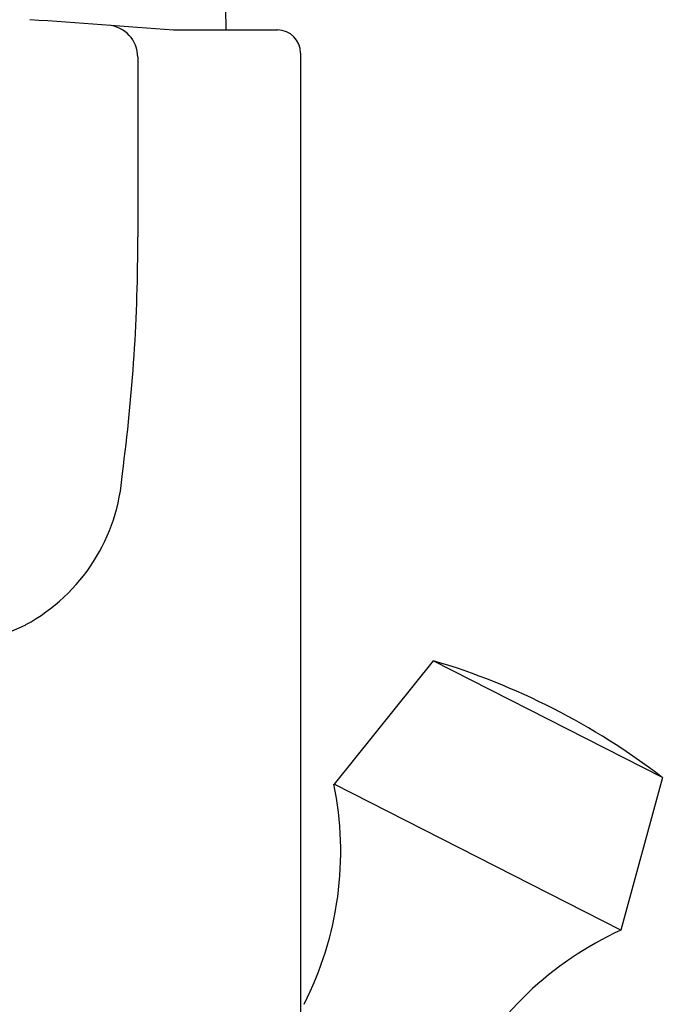
# Model space of a CAD drawing. Units: inches. Extents: x 271.77 to 274.26, y 25.97 to 30.5.
# Drawn here: x 273.17 to 274.26, y 27.33 to 28.99 of the extents above; entities that cross this region are included whole.
import ezdxf

# ---------------------------------------------------------------- set-up
doc = ezdxf.new("R2010")
doc.units = ezdxf.units.IN
doc.header["$LTSCALE"] = 0.64311
doc.header["$MEASUREMENT"] = 0
doc.layers.get('0').update_dxf_attribs({"color": 255, "linetype": 'CONTINUOUS'})

msp = doc.modelspace()

# ---------------------------------------------------------------- linework, layer by layer
for p, q in [((273.4323, 28.9755), (273.6074, 28.9755)), ((273.6464, 28.9365), (273.6464, 25.9716)), ((273.3721, 28.9297), (273.3721, 28.6273)), ((273.8697, 27.9134), (273.7027, 27.7055)), ((274.2557, 27.7168), (273.8697, 27.9134)), ((274.2557, 27.7168), (274.1857, 27.4594)), ((274.1857, 27.4594), (273.7027, 27.7055))]:
    msp.add_line(p, q)
for centre, radius, start, end in [((272.6549, 28.9756), 0.8661, 359.9956, 7.8706), ((268.9399, -32.044), 61.1846, 85.789346, 86.016299), ((273.3181, 28.9297), 0.054, 0, 85.893), ((273.6074, 28.9365), 0.039, 0, 90), ((270.4569, 28.6165), 2.9152, 352.3508, 0.2139), ((273.0334, 28.2492), 0.3135, 298.6538, 356.2045), ((272.9531, 28.461), 0.5388, 273.6912, 295.3385), ((273.529, 26.7676), 1.1954, 52.5621, 73.4379), ((273.1467, 27.5923), 0.5673, 333, 11.5152), ((274.4208, 26.9431), 0.5673, 114.4848, 153)]:
    msp.add_arc(centre, radius, start, end)

doc.saveas('drawing.dxf')
